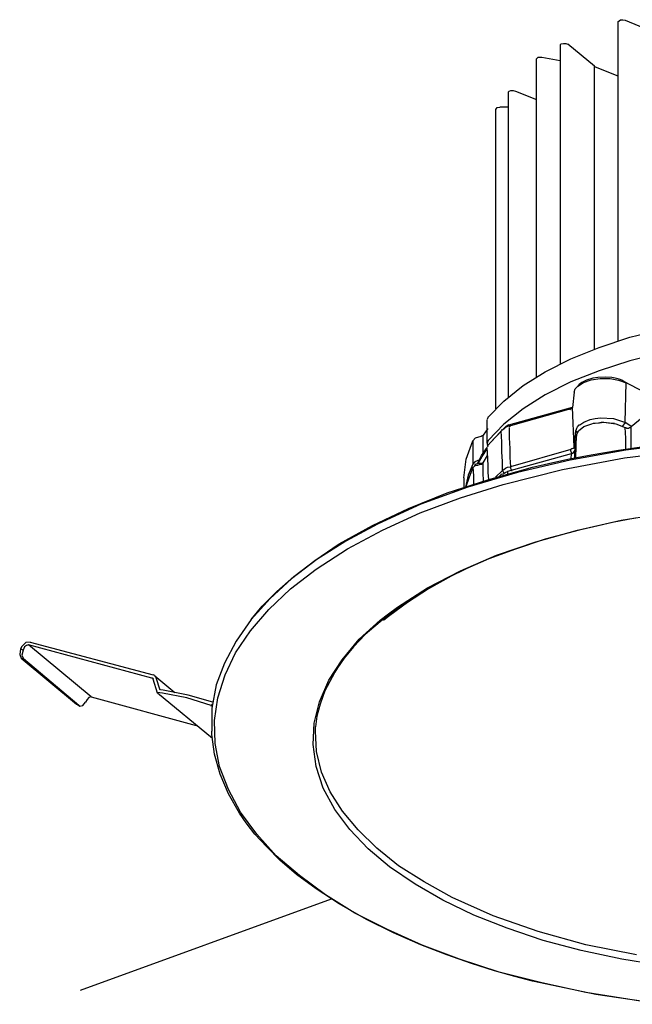
# Model space of a CAD drawing. Extents: x 0 to 98.7, y 9.2 to 98.5.
# Drawn here: x 0 to 11.6, y 50.1 to 68.7 of the extents above; entities that cross this region are included whole.
import ezdxf

# ---------------------------------------------------------------- set-up
doc = ezdxf.new("R2010")
doc.units = 0
doc.header["$MEASUREMENT"] = 0
doc.layers.get('0').update_dxf_attribs({"linetype": 'CONTINUOUS'})

msp = doc.modelspace()

# ---------------------------------------------------------------- linework, layer by layer
for p, q in [((11.307, 68.705), (11.33, 68.722)), ((11.307, 68.705), (11.307, 62.675)), ((11.33, 68.722), (11.359, 68.744)), ((11.359, 68.744), (11.403, 68.744)), ((11.403, 68.744), (11.444, 68.733)), ((11.444, 68.733), (11.885, 68.551)), ((10.22, 68.268), (10.238, 68.289)), ((10.22, 68.268), (10.22, 62.249)), ((10.238, 68.289), (10.283, 68.296)), ((10.283, 68.296), (10.323, 68.296)), ((10.323, 68.296), (10.364, 68.279)), ((10.867, 67.864), (10.364, 68.279)), ((9.768, 68.003), (9.801, 68.035)), ((9.768, 61.995), (9.768, 68.003)), ((9.801, 68.035), (9.872, 68.035)), ((9.872, 68.035), (10.22, 67.974)), ((10.867, 62.521), (10.867, 67.864)), ((10.878, 67.853), (10.867, 67.864)), ((10.878, 67.853), (11.307, 67.681)), ((9.235, 67.377), (9.254, 67.395)), ((9.235, 67.377), (9.235, 61.619)), ((9.254, 67.395), (9.287, 67.406)), ((9.287, 67.406), (9.328, 67.406)), ((9.328, 67.406), (9.372, 67.395)), ((9.372, 67.395), (9.768, 67.234)), ((9.002, 67.051), (9.025, 67.083)), ((9.002, 61.397), (9.002, 67.051)), ((9.025, 67.083), (9.076, 67.09)), ((9.235, 67.09), (9.076, 67.09)), ((11.537, 62.746), (12.155, 62.897)), ((10.952, 62.553), (11.537, 62.746)), ((10.419, 62.338), (10.952, 62.553)), ((9.935, 62.095), (10.419, 62.338)), ((11.537, 62.299), (10.952, 62.116)), ((12.155, 62.46), (11.537, 62.299)), ((10.952, 62.116), (10.419, 61.905)), ((9.517, 61.834), (9.935, 62.095)), ((10.712, 61.934), (10.627, 61.894)), ((10.66, 61.894), (10.804, 61.945)), ((10.837, 61.973), (10.712, 61.934)), ((10.804, 61.945), (10.974, 61.966)), ((10.93, 61.984), (10.837, 61.973)), ((11.067, 61.995), (10.93, 61.984)), ((10.974, 61.966), (11.159, 61.966)), ((11.193, 61.984), (11.067, 61.995)), ((11.159, 61.966), (11.318, 61.934)), ((11.256, 61.973), (11.193, 61.984)), ((11.33, 61.955), (11.256, 61.973)), ((11.318, 61.934), (11.466, 61.884)), ((11.381, 61.934), (11.33, 61.955)), ((11.422, 61.913), (11.381, 61.934)), ((9.15, 61.54), (9.517, 61.834)), ((10.419, 61.905), (9.935, 61.662)), ((10.482, 61.712), (10.501, 61.773)), ((10.501, 61.773), (10.552, 61.823)), ((10.564, 61.844), (10.552, 61.823)), ((10.553, 61.823), (10.66, 61.894)), ((10.575, 61.852), (10.564, 61.834)), ((10.575, 61.852), (10.564, 61.844)), ((10.627, 61.894), (10.575, 61.852)), ((11.936, 61.641), (11.422, 61.913)), ((11.422, 61.913), (11.433, 61.905)), ((11.433, 61.905), (11.433, 61.894)), ((11.444, 61.143), (11.466, 61.884)), ((9.935, 61.662), (9.517, 61.397)), ((10.482, 61.712), (10.449, 61.419)), ((8.858, 61.236), (9.15, 61.54)), ((9.517, 61.397), (9.15, 61.104)), ((9.247, 61.093), (10.449, 61.429)), ((10.419, 61.397), (9.276, 61.072)), ((10.408, 61.387), (10.397, 61.369)), ((10.419, 61.397), (10.408, 61.387)), ((10.438, 61.397), (10.419, 61.397)), ((10.449, 61.408), (10.438, 61.397)), ((10.482, 60.678), (10.449, 61.419)), ((12.022, 61.437), (11.559, 61.054)), ((8.858, 61.247), (8.836, 61.193)), ((8.836, 60.749), (8.836, 61.186)), ((10.667, 61.143), (10.786, 61.193)), ((10.786, 61.193), (10.878, 61.215)), ((10.878, 61.215), (10.982, 61.226)), ((10.982, 61.226), (11.222, 61.215)), ((11.222, 61.215), (11.433, 61.143)), ((8.847, 61.022), (8.762, 60.9)), ((9.15, 61.104), (8.858, 60.8)), ((9.12, 60.993), (8.888, 60.749)), ((9.12, 61.004), (9.11, 60.993)), ((9.12, 60.993), (9.161, 61.032)), ((9.15, 61.011), (9.12, 60.993)), ((9.183, 61.043), (9.15, 61.011)), ((9.161, 61.032), (9.191, 61.064)), ((9.224, 61.064), (9.183, 61.043)), ((9.213, 61.072), (9.191, 61.064)), ((9.191, 61.064), (9.191, 61.043)), ((9.247, 61.093), (9.213, 61.072)), ((9.276, 61.072), (9.224, 61.064)), ((9.247, 61.064), (9.247, 61.093)), ((9.254, 61.043), (9.254, 60.85)), ((9.265, 61.064), (9.276, 61.072)), ((9.265, 61.054), (9.265, 61.064)), ((10.512, 60.982), (10.523, 61.011)), ((10.523, 61.011), (10.534, 61.032)), ((10.534, 61.032), (10.545, 61.054)), ((10.545, 61.054), (10.575, 61.093)), ((10.564, 60.982), (10.667, 61.064)), ((10.575, 61.093), (10.586, 61.093)), ((10.586, 61.093), (10.667, 61.143)), ((10.667, 61.064), (10.815, 61.114)), ((10.815, 61.114), (10.849, 61.125)), ((10.815, 61.114), (10.849, 61.125)), ((10.849, 61.125), (10.878, 61.125)), ((10.849, 61.125), (10.878, 61.125)), ((10.878, 61.125), (10.941, 61.133)), ((10.878, 61.125), (10.963, 61.133)), ((10.941, 61.133), (10.993, 61.143)), ((10.963, 61.133), (11.045, 61.143)), ((10.993, 61.143), (11.015, 61.143)), ((11.015, 61.143), (11.045, 61.143)), ((11.045, 61.143), (11.152, 61.133)), ((11.045, 61.143), (11.152, 61.133)), ((11.045, 61.143), (11.267, 61.114)), ((11.152, 61.133), (11.244, 61.125)), ((11.152, 61.133), (11.244, 61.125)), ((11.267, 61.114), (11.444, 61.043)), ((11.403, 61.072), (11.444, 61.125)), ((11.433, 61.143), (11.444, 61.143)), ((11.444, 61.143), (11.57, 61.064)), ((11.444, 61.125), (11.444, 61.143)), ((11.456, 60.839), (11.444, 61.043)), ((11.444, 61.043), (11.456, 61.043)), ((11.456, 61.043), (11.466, 61.043)), ((11.466, 61.043), (11.474, 61.032)), ((11.474, 61.032), (11.496, 61.032)), ((11.496, 61.032), (11.507, 61.032)), ((11.507, 61.032), (11.518, 61.032)), ((11.518, 61.032), (11.529, 61.043)), ((11.529, 61.043), (11.537, 61.043)), ((11.537, 61.043), (11.548, 61.043)), ((11.548, 61.043), (11.559, 61.054)), ((11.559, 60.85), (11.559, 61.054)), ((8.566, 60.789), (8.617, 60.85)), ((8.617, 60.85), (8.721, 60.882)), ((8.721, 60.882), (8.743, 60.889)), ((8.743, 60.889), (8.762, 60.9)), ((8.762, 60.556), (8.762, 60.9)), ((9.076, 60.95), (8.836, 60.689)), ((9.098, 60.971), (9.076, 60.95)), ((9.098, 60.971), (9.076, 60.95)), ((9.098, 60.971), (9.11, 60.771)), ((9.254, 60.85), (9.265, 60.649)), ((10.482, 60.678), (10.512, 60.982)), ((10.523, 60.9), (10.49, 60.596)), ((10.512, 60.982), (10.512, 60.971)), ((10.512, 60.971), (10.523, 60.971)), ((10.512, 60.474), (10.523, 60.9)), ((10.523, 60.9), (10.564, 60.982)), ((10.523, 60.971), (10.523, 60.961)), ((10.523, 60.961), (10.523, 60.95)), ((10.523, 60.95), (10.534, 60.95)), ((10.534, 60.95), (10.534, 60.943)), ((11.456, 60.639), (11.456, 60.839)), ((11.559, 60.657), (11.559, 60.85)), ((8.44, 60.445), (8.566, 60.789)), ((8.566, 60.789), (8.566, 60.352)), ((8.732, 60.517), (8.836, 60.667)), ((8.743, 60.496), (8.836, 60.639)), ((8.858, 60.8), (8.836, 60.749)), ((8.836, 60.749), (8.836, 60.728)), ((8.836, 60.728), (8.847, 60.71)), ((8.847, 60.699), (8.836, 60.678)), ((8.847, 60.456), (8.836, 60.667)), ((9.11, 60.771), (9.11, 60.578)), ((9.265, 60.649), (9.265, 60.474)), ((10.419, 60.628), (9.276, 60.303)), ((11.456, 60.617), (10.408, 60.424)), ((10.438, 60.639), (10.419, 60.628)), ((10.419, 60.617), (10.419, 60.628)), ((10.419, 60.606), (10.419, 60.617)), ((10.46, 60.649), (10.438, 60.639)), ((10.482, 60.657), (10.46, 60.649)), ((10.482, 60.678), (10.482, 60.657)), ((10.482, 60.667), (10.482, 60.678)), ((10.482, 60.657), (10.482, 60.667)), ((10.49, 60.657), (10.482, 60.657)), ((10.49, 60.649), (10.49, 60.657)), ((10.804, 60.528), (11.318, 60.617)), ((11.318, 60.617), (11.885, 60.699)), ((11.433, 60.467), (12.658, 60.617)), ((12.521, 60.749), (11.456, 60.617)), ((8.395, 60.091), (8.44, 60.445)), ((8.691, 60.435), (8.606, 60.395)), ((8.647, 60.352), (8.732, 60.517)), ((8.669, 60.363), (8.743, 60.496)), ((8.836, 60.517), (8.754, 60.374)), ((8.858, 60.313), (8.847, 60.456)), ((9.11, 60.578), (9.12, 60.406)), ((10.427, 60.546), (9.224, 60.213)), ((9.265, 60.474), (9.276, 60.303)), ((9.998, 60.363), (10.364, 60.445)), ((10.26, 60.252), (11.433, 60.467)), ((10.364, 60.445), (10.804, 60.528)), ((10.419, 60.596), (10.419, 60.606)), ((10.427, 60.589), (10.419, 60.596)), ((10.427, 60.546), (10.419, 60.456)), ((10.427, 60.578), (10.427, 60.589)), ((10.438, 60.567), (10.427, 60.578)), ((10.427, 60.546), (10.471, 60.567)), ((10.438, 60.556), (10.438, 60.567)), ((10.449, 60.546), (10.438, 60.556)), ((10.471, 60.567), (10.49, 60.596)), ((10.49, 60.596), (10.49, 60.467)), ((8.566, 60.352), (8.481, 60.141)), ((8.503, 60.109), (8.573, 60.292)), ((8.606, 60.395), (8.566, 60.352)), ((8.573, 60.292), (8.584, 60.303)), ((8.584, 60.13), (8.573, 60.292)), ((8.584, 60.303), (8.595, 60.313)), ((8.606, 60.334), (8.595, 60.313)), ((8.595, 60.313), (8.606, 60.324)), ((8.629, 60.352), (8.606, 60.334)), ((8.606, 60.324), (8.617, 60.324)), ((8.617, 60.324), (8.658, 60.334)), ((8.669, 60.363), (8.629, 60.352)), ((8.658, 60.334), (8.691, 60.345)), ((8.699, 60.363), (8.669, 60.363)), ((8.71, 60.345), (8.691, 60.345)), ((8.732, 60.363), (8.699, 60.363)), ((8.732, 60.345), (8.71, 60.345)), ((8.754, 60.374), (8.732, 60.363)), ((8.743, 60.352), (8.732, 60.345)), ((8.754, 60.363), (8.743, 60.352)), ((8.762, 60.374), (8.754, 60.374)), ((8.754, 60.363), (8.754, 60.191)), ((8.858, 60.191), (8.858, 60.313)), ((8.869, 60.059), (9.694, 60.292)), ((9.12, 60.406), (9.12, 60.231)), ((9.12, 60.231), (9.15, 60.252)), ((9.139, 59.969), (10.26, 60.252)), ((9.15, 60.252), (9.183, 60.274)), ((9.183, 60.274), (9.224, 60.292)), ((9.224, 60.292), (9.276, 60.303)), ((9.276, 60.303), (9.276, 60.292)), ((9.276, 60.292), (9.276, 60.284)), ((9.276, 60.284), (9.276, 60.274)), ((9.276, 60.274), (9.287, 60.263)), ((9.287, 60.263), (9.287, 60.252)), ((9.287, 60.252), (9.298, 60.242)), ((10.408, 60.424), (9.413, 60.191)), ((9.694, 60.292), (9.998, 60.363)), ((8.081, 59.809), (8.869, 60.059)), ((8.395, 60.091), (8.395, 59.919)), ((8.481, 60.141), (8.429, 59.919)), ((8.44, 59.927), (8.503, 60.109)), ((9.413, 60.191), (8.469, 59.919)), ((8.584, 59.98), (8.584, 60.13)), ((8.754, 60.191), (8.762, 60.03)), ((8.869, 60.059), (8.858, 60.191)), ((9.128, 60.231), (8.995, 60.102)), ((9.065, 60.12), (9.076, 60.13)), ((9.076, 60.13), (9.087, 60.141)), ((9.076, 60.13), (9.076, 60.12)), ((9.087, 60.141), (9.11, 60.163)), ((9.11, 60.163), (9.139, 60.17)), ((9.128, 60.231), (9.15, 60.181)), ((9.139, 60.17), (9.161, 60.181)), ((9.161, 60.181), (9.191, 60.202)), ((9.191, 60.202), (9.224, 60.213)), ((9.224, 60.213), (9.224, 60.202)), ((9.224, 60.202), (9.224, 60.191)), ((9.224, 60.191), (9.224, 60.181)), ((9.224, 60.181), (9.224, 60.17)), ((9.298, 60.242), (9.298, 60.231)), ((9.298, 60.231), (9.31, 60.231)), ((8.469, 59.919), (7.581, 59.594)), ((8.332, 59.715), (9.139, 59.969)), ((7.348, 59.512), (8.081, 59.809)), ((7.57, 59.433), (8.332, 59.715)), ((6.667, 59.189), (7.348, 59.512)), ((7.581, 59.594), (6.764, 59.218)), ((6.856, 59.107), (7.57, 59.433)), ((11.633, 59.329), (11.204, 59.25)), ((11.37, 59.29), (12.24, 59.433)), ((6.042, 58.846), (6.667, 59.189)), ((6.764, 59.218), (6.168, 58.896)), ((10.545, 59.107), (11.37, 59.29)), ((10.856, 59.168), (10.575, 59.107)), ((11.204, 59.25), (10.856, 59.168)), ((6.198, 58.753), (6.856, 59.107)), ((9.757, 58.885), (10.545, 59.107)), ((10.575, 59.107), (9.935, 58.935)), ((5.58, 58.531), (6.042, 58.846)), ((6.168, 58.896), (5.62, 58.549)), ((9.013, 58.631), (9.757, 58.885)), ((9.935, 58.935), (9.372, 58.742)), ((5.602, 58.367), (6.198, 58.753)), ((8.332, 58.338), (9.013, 58.631)), ((9.372, 58.742), (8.869, 58.56)), ((5.62, 58.549), (5.139, 58.184)), ((5.184, 58.227), (5.58, 58.531)), ((8.869, 58.56), (8.451, 58.377)), ((4.858, 57.944), (5.184, 58.227)), ((5.121, 57.994), (5.602, 58.367)), ((7.707, 58.012), (8.332, 58.338)), ((8.155, 58.238), (7.726, 57.994)), ((8.092, 58.205), (7.8, 58.055)), ((8.451, 58.377), (8.092, 58.205)), ((5.139, 58.184), (4.732, 57.812)), ((7.8, 58.055), (7.57, 57.912)), ((4.584, 57.668), (4.858, 57.944)), ((4.71, 57.607), (5.121, 57.994)), ((7.141, 57.647), (7.707, 58.012)), ((7.57, 57.912), (7.152, 57.647)), ((7.204, 57.668), (7.57, 57.912)), ((7.726, 57.994), (7.33, 57.74)), ((4.732, 57.812), (4.377, 57.414)), ((4.377, 57.414), (4.584, 57.668)), ((7.152, 57.647), (6.815, 57.375)), ((6.878, 57.404), (7.204, 57.668)), ((7.33, 57.74), (6.971, 57.475)), ((6.971, 57.526), (7.141, 57.647)), ((4.366, 57.203), (4.71, 57.607)), ((6.815, 57.404), (6.971, 57.526)), ((4.377, 57.414), (4.092, 57.01)), ((6.416, 57.043), (6.815, 57.404)), ((6.815, 57.375), (6.534, 57.132)), ((4.081, 56.788), (4.366, 57.203)), ((6.534, 57.132), (6.312, 56.899)), ((0.041, 56.91), (0.018, 56.86)), ((0.115, 56.982), (0.041, 56.91)), ((0.092, 56.899), (0.063, 56.838)), ((0.126, 56.928), (0.092, 56.899)), ((0.196, 56.989), (0.115, 56.982)), ((0.167, 56.939), (0.126, 56.928)), ((1.35, 55.958), (0.167, 56.939)), ((2.501, 56.312), (0.167, 56.939)), ((0.196, 56.989), (2.523, 56.373)), ((4.092, 57.01), (3.874, 56.595)), ((6.094, 56.656), (6.416, 57.043)), ((6.312, 56.899), (6.135, 56.684)), ((0.018, 56.86), (0, 56.756)), ((0, 56.756), (0.03, 56.684)), ((0.063, 56.838), (0.018, 56.86)), ((0.063, 56.838), (0.041, 56.745)), ((0.041, 56.745), (0.074, 56.677)), ((3.885, 56.373), (4.081, 56.788)), ((0.03, 56.684), (0.074, 56.677)), ((0.03, 56.684), (1.077, 55.815)), ((1.121, 55.794), (0.074, 56.677)), ((3.874, 56.595), (3.715, 56.18)), ((5.842, 56.269), (6.094, 56.656)), ((6.135, 56.684), (6.009, 56.502)), ((2.553, 56.362), (2.523, 56.373)), ((2.575, 56.32), (2.553, 56.362)), ((2.553, 56.352), (2.93, 56.037)), ((3.748, 55.937), (3.885, 56.373)), ((5.957, 56.423), (5.905, 56.33)), ((6.009, 56.502), (5.957, 56.423)), ((2.513, 56.312), (2.501, 56.312)), ((2.523, 56.302), (2.501, 56.312)), ((2.513, 56.312), (2.523, 56.291)), ((2.605, 56.026), (2.523, 56.291)), ((2.575, 56.32), (2.649, 56.087)), ((3.715, 56.18), (3.633, 55.743)), ((5.665, 55.865), (5.842, 56.269)), ((5.905, 56.33), (5.769, 56.069)), ((2.701, 56.026), (2.605, 56.037)), ((3.645, 55.167), (2.605, 56.026)), ((2.712, 56.08), (2.66, 56.087)), ((3.16, 55.937), (2.701, 56.026)), ((3.182, 55.987), (2.712, 56.08)), ((3.652, 55.854), (3.182, 55.987)), ((5.769, 56.069), (5.683, 55.815)), ((1.077, 55.815), (1.121, 55.794)), ((1.099, 55.804), (1.077, 55.815)), ((1.099, 55.804), (1.14, 55.783)), ((1.14, 55.783), (1.121, 55.794)), ((1.14, 55.783), (1.191, 55.794)), ((1.191, 55.794), (1.243, 55.854)), ((1.277, 55.904), (1.243, 55.854)), ((1.306, 55.947), (1.277, 55.904)), ((1.35, 55.958), (1.306, 55.947)), ((1.35, 55.958), (3.337, 55.418)), ((3.622, 55.794), (3.16, 55.937)), ((3.622, 55.783), (3.645, 55.826)), ((3.645, 55.783), (3.633, 55.783)), ((3.685, 55.511), (3.748, 55.937)), ((5.569, 55.461), (5.665, 55.865)), ((5.683, 55.815), (5.62, 55.593)), ((3.633, 55.743), (3.633, 55.307)), ((3.696, 55.074), (3.685, 55.511)), ((5.55, 55.056), (5.569, 55.461)), ((5.62, 55.593), (5.591, 55.389)), ((3.633, 55.246), (3.633, 55.307)), ((3.633, 55.278), (3.633, 55.307)), ((3.633, 55.246), (3.633, 55.278)), ((3.685, 54.874), (3.633, 55.246)), ((5.591, 55.35), (5.591, 55.389)), ((5.591, 55.307), (5.591, 55.35)), ((5.613, 54.924), (5.591, 55.307)), ((3.778, 54.638), (3.696, 55.074)), ((5.602, 54.638), (5.55, 55.056)), ((3.789, 54.498), (3.685, 54.874)), ((5.706, 54.537), (5.613, 54.924)), ((3.948, 54.205), (3.778, 54.638)), ((3.948, 54.122), (3.789, 54.498)), ((5.739, 54.233), (5.602, 54.638)), ((5.872, 54.162), (5.706, 54.537)), ((4.177, 53.779), (3.948, 54.205)), ((4.155, 53.757), (3.948, 54.122)), ((5.957, 53.829), (5.739, 54.233)), ((6.105, 53.797), (5.872, 54.162)), ((4.281, 53.575), (4.155, 53.757)), ((4.481, 53.364), (4.177, 53.779)), ((6.238, 53.453), (5.957, 53.829)), ((6.398, 53.442), (6.105, 53.797)), ((4.447, 53.364), (4.281, 53.575)), ((6.586, 53.088), (6.238, 53.453)), ((6.752, 53.099), (6.398, 53.442)), ((4.669, 53.121), (4.447, 53.364)), ((4.847, 52.956), (4.481, 53.364)), ((4.921, 52.866), (4.669, 53.121)), ((6.993, 52.745), (6.586, 53.088)), ((7.159, 52.766), (6.752, 53.099)), ((5.287, 52.584), (4.847, 52.956)), ((5.235, 52.601), (4.921, 52.866)), ((7.474, 52.419), (6.993, 52.745)), ((7.644, 52.462), (7.159, 52.766)), ((5.602, 52.33), (5.235, 52.601)), ((5.779, 52.218), (5.287, 52.584)), ((8.177, 52.168), (7.644, 52.462)), ((6.042, 52.047), (5.602, 52.33)), ((8, 52.115), (7.474, 52.419)), ((1.147, 50.416), (5.892, 52.143)), ((6.335, 51.872), (5.779, 52.218)), ((8.584, 51.832), (8, 52.115)), ((8.95, 51.821), (8.177, 52.168)), ((6.553, 51.75), (6.042, 52.047)), ((6.952, 51.56), (6.335, 51.872)), ((7.067, 51.499), (6.553, 51.75)), ((9.213, 51.589), (8.584, 51.832)), ((9.801, 51.528), (8.95, 51.821)), ((7.611, 51.267), (6.952, 51.56)), ((9.894, 51.356), (9.213, 51.589)), ((10.7, 51.274), (9.801, 51.528)), ((7.581, 51.274), (7.067, 51.499)), ((10.615, 51.163), (9.894, 51.356)), ((8.074, 51.084), (7.581, 51.274)), ((8.314, 51.002), (7.611, 51.267)), ((11.381, 51.002), (10.615, 51.163)), ((11.663, 51.084), (10.7, 51.274)), ((8.544, 50.919), (8.074, 51.084)), ((9.065, 50.759), (8.314, 51.002)), ((12.521, 50.82), (11.381, 51.002)), ((8.973, 50.78), (8.544, 50.919)), ((9.361, 50.676), (8.973, 50.78)), ((9.872, 50.554), (9.065, 50.759)), ((9.694, 50.587), (9.361, 50.676)), ((10.889, 50.333), (9.694, 50.587)), ((10.7, 50.372), (9.872, 50.554)), ((11.896, 50.183), (10.7, 50.372)), ((12.144, 50.15), (10.889, 50.333))]:
    msp.add_line(p, q)

doc.saveas('drawing.dxf')
